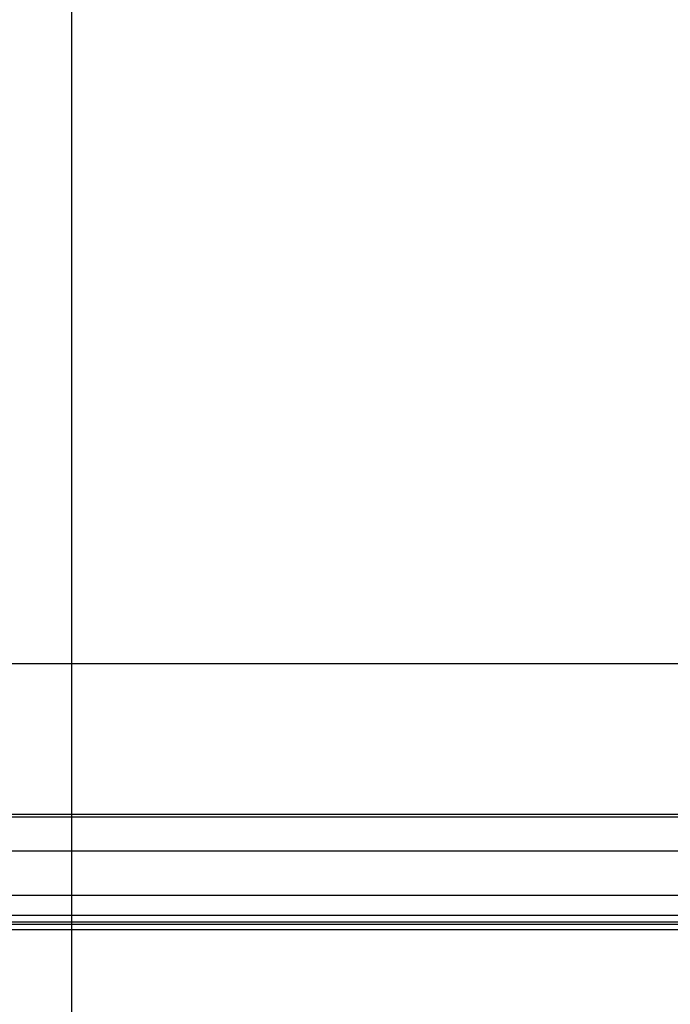
# Model space of a CAD drawing. Extents: x -31.5 to 31.5, y -28.2 to 28.2.
# Drawn here: x -11.9 to -7, y -1.8 to 5.6 of the extents above; entities that cross this region are included whole.
import ezdxf

# ---------------------------------------------------------------- set-up
doc = ezdxf.new("R2010")
doc.units = 0
doc.layers.get('0').update_dxf_attribs({"linetype": 'CONTINUOUS'})

msp = doc.modelspace()

# ---------------------------------------------------------------- linework, layer by layer
at = {"color": 0}
for points in [[(-11.5245, -16.5367), (-11.5245, 25.5291)], [(22.9099, 0.7962), (-31.5245, 0.7962)], [(-29.8406, -0.337), (-6.3883, -0.337)], [(-29.8316, -0.3567), (-6.3793, -0.3567)], [(-29.0456, -0.6112), (-5.5935, -0.6112)], [(-29.0456, -0.946), (-5.5935, -0.946)], [(-29.5118, -1.0969), (-6.0595, -1.0969)], [(-29.5343, -1.1461), (-6.082, -1.1461)], [(-29.5343, -1.1638), (-6.082, -1.1638)], [(-29.5561, -1.2038), (-6.1038, -1.2038)]]:
    msp.add_lwpolyline(points, dxfattribs=at)

doc.saveas('drawing.dxf')
